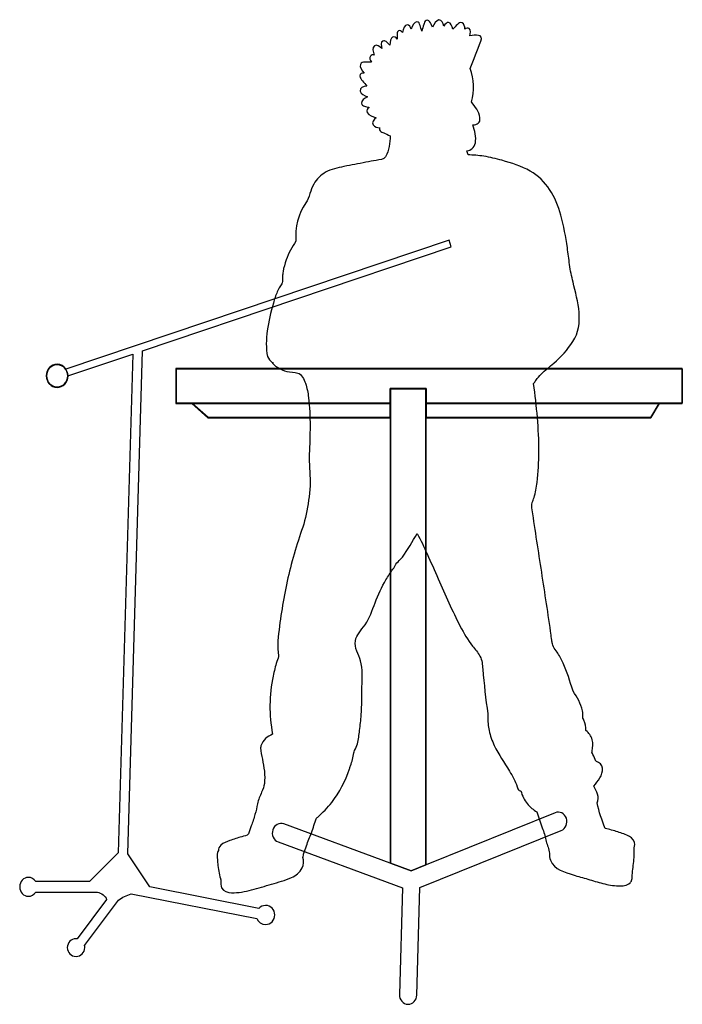
# Model space of a CAD drawing. Units: inches. Extents: x -6290 to -6048, y 12025 to 12228.
# Drawn here: x -6152 to -6111, y 12034 to 12094 of the extents above; entities that cross this region are included whole.
import ezdxf

# ---------------------------------------------------------------- set-up
doc = ezdxf.new("R2010")
doc.units = ezdxf.units.IN
doc.header["$MEASUREMENT"] = 0
doc.layers.add('freecads.com', color=7, linetype='Continuous')

msp = doc.modelspace()

# ---------------------------------------------------------------- linework, layer by layer
at = {"layer": 'freecads.com'}
for p, q in [((-6125.674, 12080.882), (-6149.008, 12073.032)), ((-6125.553, 12080.458), (-6125.674, 12080.882)), ((-6144.351, 12074.135), (-6125.553, 12080.458)), ((-6145.239, 12043.544), (-6144.351, 12074.135)), ((-6148.882, 12072.611), (-6144.938, 12073.937)), ((-6144.938, 12073.937), (-6145.819, 12043.591)), ((-6136.401, 12073.419), (-6136.432, 12073.397)), ((-6142.323, 12073.062), (-6142.323, 12070.933)), ((-6111.488, 12073.062), (-6142.323, 12073.062)), ((-6111.505, 12073.043), (-6142.304, 12073.043)), ((-6142.304, 12073.043), (-6142.304, 12070.952)), ((-6142.304, 12070.952), (-6142.304, 12073.043)), ((-6142.304, 12073.043), (-6111.505, 12073.043)), ((-6111.505, 12070.952), (-6111.505, 12073.043)), ((-6111.505, 12073.043), (-6111.505, 12070.952)), ((-6111.488, 12070.933), (-6111.488, 12073.062)), ((-6129.277, 12070.952), (-6129.277, 12071.844)), ((-6129.277, 12071.844), (-6127.079, 12071.844)), ((-6127.079, 12071.844), (-6129.277, 12071.844)), ((-6129.277, 12071.844), (-6129.277, 12070.952)), ((-6129.259, 12042.969), (-6129.259, 12071.824)), ((-6129.259, 12071.824), (-6127.096, 12071.824)), ((-6127.096, 12071.824), (-6129.259, 12071.824)), ((-6129.259, 12071.824), (-6129.259, 12042.969)), ((-6127.096, 12071.824), (-6127.096, 12042.863)), ((-6127.096, 12042.863), (-6127.096, 12071.824)), ((-6127.079, 12071.844), (-6127.079, 12070.952)), ((-6127.079, 12070.952), (-6127.079, 12071.844)), ((-6142.323, 12070.933), (-6141.343, 12070.933)), ((-6142.304, 12070.952), (-6141.366, 12070.952)), ((-6141.366, 12070.952), (-6142.304, 12070.952)), ((-6141.366, 12070.952), (-6129.277, 12070.952)), ((-6129.277, 12070.952), (-6141.366, 12070.952)), ((-6141.343, 12070.933), (-6140.36, 12070.067)), ((-6140.351, 12070.084), (-6141.315, 12070.933)), ((-6141.315, 12070.933), (-6129.277, 12070.933)), ((-6129.277, 12070.933), (-6141.315, 12070.933)), ((-6141.315, 12070.933), (-6140.351, 12070.084)), ((-6129.277, 12070.933), (-6129.277, 12070.084)), ((-6129.277, 12070.084), (-6129.277, 12070.933)), ((-6127.079, 12070.952), (-6112.869, 12070.952)), ((-6112.869, 12070.952), (-6127.079, 12070.952)), ((-6127.079, 12070.084), (-6127.079, 12070.933)), ((-6127.079, 12070.933), (-6112.902, 12070.933)), ((-6112.902, 12070.933), (-6127.079, 12070.933)), ((-6127.079, 12070.933), (-6127.079, 12070.084)), ((-6112.902, 12070.933), (-6113.408, 12070.084)), ((-6113.408, 12070.084), (-6112.902, 12070.933)), ((-6113.399, 12070.065), (-6112.881, 12070.933)), ((-6112.881, 12070.933), (-6111.488, 12070.933)), ((-6112.869, 12070.952), (-6111.505, 12070.952)), ((-6111.505, 12070.952), (-6112.869, 12070.952)), ((-6140.36, 12070.067), (-6140.357, 12070.065)), ((-6140.357, 12070.065), (-6129.277, 12070.065)), ((-6129.277, 12070.084), (-6140.351, 12070.084)), ((-6140.351, 12070.084), (-6129.277, 12070.084)), ((-6129.277, 12070.065), (-6129.277, 12042.976)), ((-6113.408, 12070.084), (-6127.079, 12070.084)), ((-6127.079, 12070.084), (-6113.408, 12070.084)), ((-6127.079, 12042.87), (-6127.079, 12070.065)), ((-6127.079, 12070.065), (-6113.399, 12070.065)), ((-6119.229, 12046.039), (-6127.079, 12042.87)), ((-6129.277, 12042.976), (-6135.745, 12045.357)), ((-6127.463, 12041.482), (-6118.86, 12044.955)), ((-6136.084, 12044.261), (-6128.525, 12041.478)), ((-6145.819, 12043.591), (-6147.58, 12041.846)), ((-6143.908, 12041.522), (-6145.239, 12043.544)), ((-6127.99, 12042.503), (-6129.259, 12042.969)), ((-6129.259, 12042.969), (-6127.99, 12042.503)), ((-6127.096, 12042.863), (-6127.99, 12042.503)), ((-6127.99, 12042.503), (-6127.096, 12042.863)), ((-6147.58, 12041.846), (-6150.849, 12041.846)), ((-6139.584, 12041.977), (-6139.582, 12041.932)), ((-6150.849, 12041.213), (-6147.271, 12041.213)), ((-6147.271, 12041.213), (-6147.094, 12041.213)), ((-6145.033, 12041.099), (-6137.381, 12039.599)), ((-6137.263, 12040.22), (-6143.908, 12041.522)), ((-6128.525, 12041.478), (-6128.708, 12034.978)), ((-6127.647, 12034.943), (-6127.463, 12041.482)), ((-6146.541, 12040.751), (-6148.317, 12038.366)), ((-6147.876, 12037.953), (-6145.815, 12040.721))]:
    msp.add_line(p, q, dxfattribs=at)
for points in [[(-6128.228, 12093.973), (-6128.389, 12093.965), (-6128.474, 12093.735), (-6128.522, 12093.515)], [(-6127.995, 12093.719), (-6128.041, 12093.86), (-6128.109, 12093.979), (-6128.228, 12093.973)], [(-6127.646, 12094.158), (-6127.798, 12094.156), (-6127.913, 12093.938), (-6127.995, 12093.719)], [(-6127.449, 12093.933), (-6127.486, 12094.041), (-6127.521, 12094.159), (-6127.646, 12094.158)], [(-6127.347, 12093.591), (-6127.384, 12093.705), (-6127.414, 12093.826), (-6127.449, 12093.933)], [(-6127.229, 12093.988), (-6127.268, 12093.856), (-6127.308, 12093.723), (-6127.347, 12093.591)], [(-6127.082, 12094.242), (-6127.179, 12094.2), (-6127.199, 12094.084), (-6127.229, 12093.988)], [(-6126.87, 12094.171), (-6126.924, 12094.241), (-6126.999, 12094.278), (-6127.082, 12094.242)], [(-6126.699, 12093.827), (-6126.75, 12093.952), (-6126.8, 12094.079), (-6126.87, 12094.171)], [(-6126.299, 12094.27), (-6126.462, 12094.251), (-6126.602, 12094.032), (-6126.699, 12093.827)], [(-6126, 12093.893), (-6126.06, 12094.085), (-6126.148, 12094.287), (-6126.299, 12094.27)], [(-6125.714, 12094.126), (-6125.822, 12094.143), (-6125.92, 12094.022), (-6126, 12093.893)], [(-6125.466, 12093.702), (-6125.508, 12093.888), (-6125.577, 12094.104), (-6125.714, 12094.126)], [(-6125.169, 12094), (-6125.269, 12093.902), (-6125.368, 12093.802), (-6125.466, 12093.702)], [(-6124.898, 12094.097), (-6125.012, 12094.152), (-6125.084, 12094.081), (-6125.169, 12094)], [(-6124.731, 12093.718), (-6124.723, 12093.876), (-6124.755, 12094.029), (-6124.898, 12094.097)], [(-6124.46, 12093.745), (-6124.536, 12093.802), (-6124.635, 12093.771), (-6124.731, 12093.718)], [(-6124.417, 12093.301), (-6124.385, 12093.468), (-6124.36, 12093.669), (-6124.46, 12093.745)], [(-6129.12, 12093.229), (-6129.245, 12093.165), (-6129.282, 12092.946), (-6129.292, 12092.746)], [(-6128.837, 12093.108), (-6128.922, 12093.211), (-6129.019, 12093.282), (-6129.12, 12093.229)], [(-6128.768, 12093.6), (-6128.862, 12093.545), (-6128.856, 12093.446), (-6128.852, 12093.344)], [(-6128.852, 12093.344), (-6128.849, 12093.265), (-6128.843, 12093.187), (-6128.837, 12093.108)], [(-6128.522, 12093.515), (-6128.589, 12093.603), (-6128.671, 12093.658), (-6128.768, 12093.6)], [(-6123.746, 12092.978), (-6123.565, 12093.44), (-6124.093, 12093.355), (-6124.417, 12093.301)], [(-6130.234, 12092.706), (-6130.376, 12092.598), (-6130.311, 12092.34), (-6130.251, 12092.125)], [(-6129.781, 12092.527), (-6129.923, 12092.661), (-6130.099, 12092.81), (-6130.234, 12092.706)], [(-6129.715, 12092.988), (-6129.881, 12092.916), (-6129.808, 12092.706), (-6129.781, 12092.527)], [(-6129.523, 12092.952), (-6129.584, 12092.994), (-6129.643, 12093.019), (-6129.715, 12092.988)], [(-6129.292, 12092.746), (-6129.366, 12092.823), (-6129.443, 12092.898), (-6129.523, 12092.952)], [(-6124.396, 12091.31), (-6124.177, 12091.865), (-6123.96, 12092.421), (-6123.746, 12092.978)], [(-6130.469, 12092.073), (-6130.556, 12091.962), (-6130.495, 12091.826), (-6130.414, 12091.706)], [(-6130.251, 12092.125), (-6130.329, 12092.154), (-6130.406, 12092.152), (-6130.469, 12092.073)], [(-6131.08, 12091.566), (-6131.131, 12091.406), (-6131.003, 12091.205), (-6130.858, 12091.029)], [(-6130.817, 12091.704), (-6130.933, 12091.703), (-6131.037, 12091.701), (-6131.08, 12091.566)], [(-6130.414, 12091.706), (-6130.548, 12091.705), (-6130.683, 12091.705), (-6130.817, 12091.704)], [(-6131.116, 12090.87), (-6131.129, 12090.742), (-6131.02, 12090.649), (-6130.953, 12090.565)], [(-6130.858, 12091.029), (-6130.988, 12091.043), (-6131.102, 12091.016), (-6131.116, 12090.87)], [(-6124.317, 12089.282), (-6124.148, 12089.952), (-6124.14, 12090.667), (-6124.396, 12091.31)], [(-6130.687, 12090.253), (-6130.898, 12090.22), (-6131.151, 12090.157), (-6131.101, 12089.93)], [(-6130.953, 12090.565), (-6130.866, 12090.459), (-6130.776, 12090.355), (-6130.687, 12090.253)], [(-6131.101, 12089.93), (-6131.064, 12089.764), (-6130.851, 12089.67), (-6130.649, 12089.601)], [(-6130.649, 12089.601), (-6130.835, 12089.501), (-6131.027, 12089.364), (-6131.008, 12089.201)], [(-6131.008, 12089.201), (-6130.995, 12089.096), (-6130.921, 12089.057), (-6130.837, 12089.034)], [(-6130.837, 12089.034), (-6130.74, 12089.007), (-6130.644, 12088.979), (-6130.548, 12088.95)], [(-6130.548, 12088.95), (-6130.66, 12088.874), (-6130.741, 12088.775), (-6130.662, 12088.636)], [(-6123.811, 12088.328), (-6123.86, 12088.69), (-6124.109, 12089.004), (-6124.317, 12089.282)], [(-6130.662, 12088.636), (-6130.57, 12088.472), (-6130.331, 12088.382), (-6130.121, 12088.32)], [(-6130.121, 12088.32), (-6130.269, 12088.202), (-6130.409, 12088.052), (-6130.301, 12087.885)], [(-6130.301, 12087.885), (-6130.219, 12087.759), (-6130.058, 12087.728), (-6129.902, 12087.717)], [(-6124.232, 12087.882), (-6123.988, 12087.899), (-6123.765, 12087.993), (-6123.811, 12088.328)], [(-6124.085, 12086.788), (-6124.019, 12087.127), (-6124.128, 12087.54), (-6124.232, 12087.882)], [(-6129.902, 12087.717), (-6129.927, 12087.66), (-6129.932, 12087.599), (-6129.888, 12087.533)], [(-6129.888, 12087.533), (-6129.838, 12087.454), (-6129.743, 12087.433), (-6129.666, 12087.4)], [(-6129.666, 12087.4), (-6129.533, 12087.342), (-6129.402, 12087.283), (-6129.269, 12087.224)], [(-6129.269, 12087.224), (-6129.273, 12086.775), (-6129.333, 12086.351), (-6129.548, 12085.953)], [(-6124.601, 12086.307), (-6124.356, 12086.346), (-6124.143, 12086.499), (-6124.085, 12086.788)], [(-6129.548, 12085.953), (-6129.642, 12085.778), (-6129.942, 12085.762), (-6130.119, 12085.729)], [(-6124.53, 12086.065), (-6124.555, 12086.145), (-6124.578, 12086.226), (-6124.601, 12086.307)], [(-6124.053, 12086.043), (-6124.208, 12086.059), (-6124.376, 12086.045), (-6124.53, 12086.065)], [(-6123.562, 12085.978), (-6123.725, 12086.004), (-6123.89, 12086.026), (-6124.053, 12086.043)], [(-6122.471, 12085.732), (-6122.83, 12085.833), (-6123.194, 12085.918), (-6123.562, 12085.978)], [(-6132.084, 12085.352), (-6132.463, 12085.272), (-6132.861, 12085.197), (-6133.208, 12085.004)], [(-6130.756, 12085.609), (-6131.198, 12085.524), (-6131.642, 12085.444), (-6132.084, 12085.352)], [(-6130.119, 12085.729), (-6130.331, 12085.69), (-6130.544, 12085.65), (-6130.756, 12085.609)], [(-6120.75, 12085.075), (-6121.29, 12085.382), (-6121.884, 12085.569), (-6122.471, 12085.732)], [(-6133.208, 12085.004), (-6133.505, 12084.839), (-6133.748, 12084.587), (-6133.924, 12084.28)], [(-6118.879, 12082.388), (-6119.197, 12083.521), (-6119.764, 12084.516), (-6120.75, 12085.075)], [(-6133.924, 12084.28), (-6134.127, 12083.926), (-6134.175, 12083.474), (-6134.399, 12083.145)], [(-6134.399, 12083.145), (-6134.857, 12082.47), (-6135.094, 12081.642), (-6135.004, 12080.807)], [(-6118.486, 12080.412), (-6118.585, 12081.077), (-6118.699, 12081.744), (-6118.879, 12082.388)], [(-6135.004, 12080.807), (-6135.25, 12080.457), (-6135.457, 12080.082), (-6135.605, 12079.671)], [(-6118.355, 12079.387), (-6118.393, 12079.729), (-6118.436, 12080.072), (-6118.486, 12080.412)], [(-6135.605, 12079.671), (-6135.687, 12079.442), (-6135.749, 12079.204), (-6135.789, 12078.962)], [(-6118.136, 12078.318), (-6118.219, 12078.673), (-6118.314, 12079.022), (-6118.355, 12079.387)], [(-6135.789, 12078.962), (-6135.804, 12078.861), (-6135.818, 12078.76), (-6135.825, 12078.659)], [(-6135.841, 12078.271), (-6135.865, 12078.196), (-6135.952, 12078.11), (-6135.992, 12078.043)], [(-6135.825, 12078.659), (-6135.835, 12078.541), (-6135.806, 12078.374), (-6135.841, 12078.271)], [(-6118.15, 12074.706), (-6117.433, 12075.787), (-6117.861, 12077.152), (-6118.136, 12078.318)], [(-6136.145, 12077.735), (-6136.24, 12077.512), (-6136.314, 12077.28), (-6136.381, 12077.045)], [(-6135.992, 12078.043), (-6136.048, 12077.944), (-6136.099, 12077.841), (-6136.145, 12077.735)], [(-6136.381, 12077.045), (-6136.535, 12076.494), (-6136.676, 12075.935), (-6136.753, 12075.365)], [(-6136.753, 12075.365), (-6136.789, 12075.101), (-6136.812, 12074.835), (-6136.81, 12074.567)], [(-6119.312, 12073.391), (-6118.866, 12073.768), (-6118.481, 12074.208), (-6118.15, 12074.706)], [(-6136.81, 12074.567), (-6136.808, 12074.327), (-6136.812, 12074.017), (-6136.729, 12073.791)], [(-6136.729, 12073.791), (-6136.674, 12073.644), (-6136.565, 12073.541), (-6136.461, 12073.437)], [(-6136.461, 12073.437), (-6136.447, 12073.423), (-6136.41, 12073.429), (-6136.401, 12073.419)], [(-6136.432, 12073.397), (-6136.413, 12073.378), (-6136.395, 12073.358), (-6136.376, 12073.339)], [(-6120.074, 12072.73), (-6119.831, 12072.963), (-6119.567, 12073.176), (-6119.312, 12073.391)], [(-6149.544, 12073.322), (-6149.909, 12073.322), (-6150.207, 12073.007), (-6150.207, 12072.62)], [(-6150.189, 12072.62), (-6150.189, 12072.996), (-6149.899, 12073.302), (-6149.544, 12073.302)], [(-6149.544, 12073.302), (-6149.899, 12073.302), (-6150.189, 12072.996), (-6150.189, 12072.62)], [(-6149.008, 12073.032), (-6149.128, 12073.208), (-6149.323, 12073.322), (-6149.544, 12073.322)], [(-6149.544, 12073.302), (-6149.188, 12073.302), (-6148.898, 12072.996), (-6148.898, 12072.62)], [(-6148.898, 12072.62), (-6148.898, 12072.996), (-6149.188, 12073.302), (-6149.544, 12073.302)], [(-6136.376, 12073.339), (-6136.314, 12073.253), (-6136.187, 12073.173), (-6136.103, 12073.117)], [(-6136.103, 12073.117), (-6135.939, 12073.009), (-6135.755, 12072.932), (-6135.569, 12072.887)], [(-6135.569, 12072.887), (-6135.344, 12072.834), (-6135.106, 12072.856), (-6134.886, 12072.79)], [(-6134.886, 12072.79), (-6134.653, 12072.72), (-6134.511, 12072.399), (-6134.428, 12072.167)], [(-6150.207, 12072.62), (-6150.207, 12072.233), (-6149.909, 12071.918), (-6149.544, 12071.918)], [(-6149.544, 12071.937), (-6149.899, 12071.937), (-6150.189, 12072.243), (-6150.189, 12072.62)], [(-6150.189, 12072.62), (-6150.189, 12072.243), (-6149.899, 12071.937), (-6149.544, 12071.937)], [(-6148.898, 12072.62), (-6148.898, 12072.243), (-6149.188, 12071.937), (-6149.544, 12071.937)], [(-6149.544, 12071.937), (-6149.188, 12071.937), (-6148.898, 12072.243), (-6148.898, 12072.62)], [(-6149.544, 12071.918), (-6149.182, 12071.918), (-6148.886, 12072.228), (-6148.882, 12072.611)], [(-6120.542, 12072.144), (-6120.491, 12072.205), (-6120.457, 12072.275), (-6120.409, 12072.345)], [(-6120.409, 12072.345), (-6120.311, 12072.487), (-6120.196, 12072.613), (-6120.074, 12072.73)], [(-6134.428, 12072.167), (-6134.327, 12071.887), (-6134.277, 12071.588), (-6134.243, 12071.293)], [(-6120.218, 12068.004), (-6120.217, 12069.387), (-6120.358, 12070.775), (-6120.542, 12072.144)], [(-6134.243, 12071.293), (-6134.106, 12070.136), (-6134.146, 12069.011), (-6134.193, 12067.851)], [(-6120.332, 12066.138), (-6120.252, 12066.756), (-6120.219, 12067.38), (-6120.218, 12068.004)], [(-6134.193, 12067.851), (-6134.217, 12067.28), (-6134.146, 12066.713), (-6134.146, 12066.142)], [(-6134.146, 12066.142), (-6134.146, 12065.544), (-6134.238, 12064.985), (-6134.337, 12064.401)], [(-6120.514, 12065.211), (-6120.419, 12065.511), (-6120.371, 12065.825), (-6120.332, 12066.138)], [(-6120.62, 12064.917), (-6120.584, 12065.015), (-6120.545, 12065.111), (-6120.514, 12065.211)], [(-6134.337, 12064.401), (-6134.43, 12063.853), (-6134.62, 12063.35), (-6134.793, 12062.824)], [(-6120.628, 12064.463), (-6120.656, 12064.643), (-6120.682, 12064.746), (-6120.62, 12064.917)], [(-6120.049, 12060.672), (-6120.242, 12061.935), (-6120.435, 12063.199), (-6120.628, 12064.463)], [(-6134.793, 12062.824), (-6134.976, 12062.27), (-6135.141, 12061.71), (-6135.291, 12061.144)], [(-6128.529, 12061.593), (-6128.191, 12062.039), (-6127.924, 12062.542), (-6127.624, 12063.019)], [(-6127.624, 12063.019), (-6127.384, 12062.631), (-6127.212, 12062.209), (-6127.02, 12061.785)], [(-6129.003, 12060.989), (-6128.926, 12061.225), (-6128.677, 12061.398), (-6128.529, 12061.593)], [(-6127.02, 12061.785), (-6126.795, 12061.282), (-6126.568, 12060.778), (-6126.341, 12060.275)], [(-6135.291, 12061.144), (-6135.575, 12060.054), (-6135.795, 12058.943), (-6135.947, 12057.822)], [(-6129.528, 12060.209), (-6129.398, 12060.43), (-6129.26, 12060.645), (-6129.11, 12060.849)], [(-6129.11, 12060.849), (-6129.075, 12060.897), (-6129.038, 12060.943), (-6129.003, 12060.989)], [(-6130.188, 12058.817), (-6130.006, 12059.304), (-6129.789, 12059.766), (-6129.528, 12060.209)], [(-6126.341, 12060.275), (-6125.906, 12059.305), (-6125.497, 12058.315), (-6125.005, 12057.378)], [(-6119.474, 12056.834), (-6119.647, 12058.116), (-6119.854, 12059.393), (-6120.049, 12060.672)], [(-6130.801, 12057.474), (-6130.511, 12057.871), (-6130.363, 12058.353), (-6130.188, 12058.817)], [(-6135.947, 12057.822), (-6136.026, 12057.246), (-6136.125, 12056.638), (-6136.118, 12056.055)], [(-6131.167, 12056.973), (-6131.052, 12057.146), (-6130.923, 12057.307), (-6130.801, 12057.474)], [(-6125.005, 12057.378), (-6124.784, 12056.958), (-6124.543, 12056.55), (-6124.259, 12056.178)], [(-6131.388, 12056.504), (-6131.359, 12056.676), (-6131.262, 12056.834), (-6131.167, 12056.973)], [(-6119.45, 12056.65), (-6119.459, 12056.71), (-6119.466, 12056.771), (-6119.474, 12056.834)], [(-6119.442, 12056.598), (-6119.439, 12056.616), (-6119.443, 12056.633), (-6119.45, 12056.65)], [(-6119.443, 12056.592), (-6119.442, 12056.593), (-6119.442, 12056.595), (-6119.442, 12056.598)], [(-6136.118, 12056.055), (-6136.115, 12055.914), (-6136.079, 12055.789), (-6136.067, 12055.652)], [(-6131.078, 12055.28), (-6131.189, 12055.673), (-6131.465, 12056.072), (-6131.388, 12056.504)], [(-6124.259, 12056.178), (-6124.102, 12055.971), (-6123.935, 12055.79), (-6123.806, 12055.56)], [(-6119.442, 12056.589), (-6119.442, 12056.59), (-6119.443, 12056.591), (-6119.443, 12056.592)], [(-6119.43, 12056.518), (-6119.434, 12056.542), (-6119.438, 12056.566), (-6119.442, 12056.589)], [(-6119.391, 12056.316), (-6119.404, 12056.384), (-6119.418, 12056.451), (-6119.43, 12056.518)], [(-6119.222, 12055.96), (-6119.308, 12056.072), (-6119.358, 12056.191), (-6119.391, 12056.316)], [(-6136.067, 12055.652), (-6136.054, 12055.51), (-6136.13, 12055.362), (-6136.17, 12055.229)], [(-6123.806, 12055.56), (-6123.663, 12055.306), (-6123.663, 12055.063), (-6123.637, 12054.772)], [(-6118.835, 12055.34), (-6118.944, 12055.56), (-6119.077, 12055.766), (-6119.222, 12055.96)], [(-6136.17, 12055.229), (-6136.258, 12054.942), (-6136.333, 12054.651), (-6136.395, 12054.355)], [(-6130.992, 12053.7), (-6130.977, 12054.222), (-6130.935, 12054.772), (-6131.078, 12055.28)], [(-6118.217, 12053.684), (-6118.401, 12054.244), (-6118.571, 12054.817), (-6118.835, 12055.34)], [(-6136.395, 12054.355), (-6136.636, 12053.192), (-6136.656, 12051.987), (-6136.43, 12050.82)], [(-6123.637, 12054.772), (-6123.559, 12053.863), (-6123.456, 12052.956), (-6123.331, 12052.054)], [(-6130.996, 12052.859), (-6130.991, 12053.14), (-6131, 12053.42), (-6130.992, 12053.7)], [(-6118.134, 12053.431), (-6118.162, 12053.515), (-6118.189, 12053.6), (-6118.217, 12053.684)], [(-6117.567, 12052.23), (-6117.65, 12052.674), (-6117.886, 12053.069), (-6118.134, 12053.431)], [(-6131.034, 12051.998), (-6131.014, 12052.285), (-6131, 12052.572), (-6130.996, 12052.859)], [(-6131.131, 12051.037), (-6131.09, 12051.356), (-6131.059, 12051.677), (-6131.034, 12051.998)], [(-6123.331, 12052.054), (-6123.331, 12051.998), (-6123.33, 12051.942), (-6123.328, 12051.887)], [(-6123.328, 12051.887), (-6123.323, 12051.604), (-6123.31, 12051.314), (-6123.252, 12051.038)], [(-6117.535, 12051.844), (-6117.534, 12051.974), (-6117.543, 12052.103), (-6117.567, 12052.23)], [(-6117.536, 12051.795), (-6117.535, 12051.812), (-6117.535, 12051.828), (-6117.535, 12051.844)], [(-6117.482, 12051.665), (-6117.498, 12051.709), (-6117.517, 12051.753), (-6117.536, 12051.795)], [(-6117.355, 12051.037), (-6117.358, 12051.253), (-6117.404, 12051.463), (-6117.482, 12051.665)], [(-6136.43, 12050.82), (-6136.738, 12050.679), (-6137.022, 12050.469), (-6137.134, 12050.107)], [(-6131.269, 12050.237), (-6131.2, 12050.499), (-6131.165, 12050.765), (-6131.131, 12051.037)], [(-6123.252, 12051.038), (-6123.183, 12050.723), (-6123.067, 12050.417), (-6122.931, 12050.13)], [(-6116.972, 12050.476), (-6117.034, 12050.719), (-6117.176, 12050.9), (-6117.355, 12051.037)], [(-6137.134, 12050.107), (-6137.147, 12050.064), (-6137.158, 12050.022), (-6137.164, 12049.978)], [(-6131.434, 12049.816), (-6131.375, 12049.956), (-6131.32, 12050.096), (-6131.269, 12050.237)], [(-6122.931, 12050.13), (-6122.671, 12049.576), (-6122.315, 12049.088), (-6122.005, 12048.568)], [(-6116.968, 12049.809), (-6116.933, 12050.03), (-6116.916, 12050.257), (-6116.972, 12050.476)], [(-6137.164, 12049.978), (-6137.141, 12049.751), (-6137.092, 12049.524), (-6137.049, 12049.3)], [(-6131.683, 12048.89), (-6131.595, 12049.148), (-6131.528, 12049.415), (-6131.487, 12049.687)], [(-6131.487, 12049.687), (-6131.47, 12049.73), (-6131.452, 12049.773), (-6131.434, 12049.816)], [(-6116.989, 12049.696), (-6116.981, 12049.733), (-6116.975, 12049.771), (-6116.968, 12049.809)], [(-6116.934, 12049.588), (-6116.951, 12049.625), (-6116.968, 12049.661), (-6116.989, 12049.696)], [(-6116.76, 12049.171), (-6116.796, 12049.319), (-6116.859, 12049.456), (-6116.934, 12049.588)], [(-6137.049, 12049.3), (-6136.957, 12048.815), (-6136.863, 12048.308), (-6136.93, 12047.812)], [(-6131.75, 12048.706), (-6131.728, 12048.767), (-6131.704, 12048.828), (-6131.683, 12048.89)], [(-6116.708, 12049.157), (-6116.726, 12049.163), (-6116.743, 12049.167), (-6116.76, 12049.171)], [(-6116.348, 12048.749), (-6116.379, 12048.957), (-6116.528, 12049.103), (-6116.708, 12049.157)], [(-6132.826, 12046.668), (-6132.359, 12047.271), (-6131.994, 12047.963), (-6131.75, 12048.706)], [(-6122.005, 12048.568), (-6121.825, 12048.268), (-6121.659, 12047.954), (-6121.534, 12047.622)], [(-6116.51, 12048.151), (-6116.403, 12048.324), (-6116.317, 12048.536), (-6116.348, 12048.749)], [(-6136.93, 12047.812), (-6136.955, 12047.628), (-6137.009, 12047.45), (-6137.101, 12047.295)], [(-6121.534, 12047.622), (-6121.506, 12047.544), (-6121.488, 12047.438), (-6121.413, 12047.396)], [(-6116.878, 12047.65), (-6116.744, 12047.807), (-6116.619, 12047.973), (-6116.51, 12048.151)], [(-6116.676, 12046.633), (-6116.513, 12046.974), (-6116.694, 12047.354), (-6116.878, 12047.65)], [(-6137.101, 12047.295), (-6137.163, 12047.045), (-6137.314, 12046.837), (-6137.356, 12046.578)], [(-6121.413, 12047.396), (-6121.384, 12047.38), (-6121.352, 12047.369), (-6121.321, 12047.365)], [(-6121.321, 12047.365), (-6121.276, 12047.224), (-6121.222, 12047.085), (-6121.159, 12046.953)], [(-6137.356, 12046.578), (-6137.392, 12046.351), (-6137.408, 12046.135), (-6137.504, 12045.938)], [(-6133.679, 12045.776), (-6133.37, 12046.046), (-6133.083, 12046.339), (-6132.826, 12046.668)], [(-6121.159, 12046.953), (-6121.033, 12046.693), (-6120.863, 12046.471), (-6120.644, 12046.3)], [(-6116.18, 12045.084), (-6116.389, 12045.583), (-6116.552, 12046.101), (-6116.676, 12046.633)], [(-6137.504, 12045.938), (-6137.561, 12045.698), (-6137.648, 12045.458), (-6137.726, 12045.231)], [(-6120.644, 12046.3), (-6120.549, 12046.225), (-6120.449, 12046.157), (-6120.348, 12046.092)], [(-6120.348, 12046.092), (-6120.224, 12045.777), (-6120.136, 12045.447), (-6120.021, 12045.128)], [(-6118.547, 12045.698), (-6118.649, 12045.997), (-6118.955, 12046.15), (-6119.229, 12046.039)], [(-6137.726, 12045.231), (-6137.778, 12045.079), (-6137.824, 12044.894), (-6137.904, 12044.757)], [(-6135.745, 12045.357), (-6136.023, 12045.459), (-6136.325, 12045.296), (-6136.418, 12044.994)], [(-6134.059, 12044.824), (-6133.956, 12045.117), (-6133.868, 12045.416), (-6133.759, 12045.706)], [(-6133.759, 12045.706), (-6133.733, 12045.729), (-6133.706, 12045.753), (-6133.679, 12045.776)], [(-6118.86, 12044.955), (-6118.586, 12045.066), (-6118.445, 12045.399), (-6118.547, 12045.698)], [(-6137.904, 12044.757), (-6137.984, 12044.619), (-6138.163, 12044.618), (-6138.301, 12044.58)], [(-6136.418, 12044.994), (-6136.512, 12044.691), (-6136.363, 12044.363), (-6136.084, 12044.261)], [(-6134.368, 12044.016), (-6134.276, 12044.289), (-6134.155, 12044.552), (-6134.059, 12044.824)], [(-6120.021, 12045.128), (-6119.974, 12044.993), (-6119.923, 12044.86), (-6119.871, 12044.727)], [(-6119.871, 12044.727), (-6119.866, 12044.703), (-6119.861, 12044.679), (-6119.855, 12044.655)], [(-6119.855, 12044.655), (-6119.802, 12044.411), (-6119.751, 12044.172), (-6119.659, 12043.949)], [(-6115.413, 12044.87), (-6115.666, 12044.955), (-6115.921, 12045.025), (-6116.18, 12045.084)], [(-6114.703, 12044.597), (-6114.927, 12044.717), (-6115.177, 12044.79), (-6115.413, 12044.87)], [(-6139.585, 12044.063), (-6139.681, 12043.968), (-6139.722, 12043.859), (-6139.728, 12043.744)], [(-6139.036, 12044.34), (-6139.22, 12044.274), (-6139.439, 12044.211), (-6139.585, 12044.063)], [(-6138.301, 12044.58), (-6138.55, 12044.512), (-6138.792, 12044.426), (-6139.036, 12044.34)], [(-6114.387, 12044.088), (-6114.373, 12044.328), (-6114.518, 12044.497), (-6114.703, 12044.597)], [(-6114.424, 12043.891), (-6114.405, 12043.955), (-6114.39, 12044.02), (-6114.387, 12044.088)], [(-6139.783, 12043.618), (-6139.824, 12043.478), (-6139.805, 12043.328), (-6139.781, 12043.185)], [(-6139.728, 12043.744), (-6139.751, 12043.706), (-6139.771, 12043.664), (-6139.783, 12043.618)], [(-6134.59, 12043.31), (-6134.565, 12043.4), (-6134.545, 12043.493), (-6134.53, 12043.586)], [(-6134.53, 12043.586), (-6134.466, 12043.72), (-6134.424, 12043.854), (-6134.368, 12044.016)], [(-6119.659, 12043.949), (-6119.637, 12043.824), (-6119.612, 12043.698), (-6119.577, 12043.576)], [(-6119.577, 12043.576), (-6119.594, 12043.43), (-6119.558, 12043.255), (-6119.519, 12043.156)], [(-6114.513, 12042.477), (-6114.479, 12042.793), (-6114.435, 12043.111), (-6114.417, 12043.429)], [(-6114.417, 12043.429), (-6114.408, 12043.572), (-6114.403, 12043.736), (-6114.424, 12043.891)], [(-6139.781, 12043.185), (-6139.778, 12043.103), (-6139.774, 12043.02), (-6139.768, 12042.938)], [(-6139.768, 12042.938), (-6139.744, 12042.631), (-6139.691, 12042.324), (-6139.601, 12042.031)], [(-6134.623, 12042.69), (-6134.551, 12042.844), (-6134.48, 12043.146), (-6134.59, 12043.31)], [(-6119.519, 12043.156), (-6119.281, 12042.568), (-6118.639, 12042.409), (-6118.126, 12042.254)], [(-6135.282, 12042.09), (-6135.009, 12042.211), (-6134.763, 12042.397), (-6134.623, 12042.69)], [(-6118.126, 12042.254), (-6117.831, 12042.164), (-6117.534, 12042.083), (-6117.238, 12041.994)], [(-6114.545, 12042.172), (-6114.526, 12042.278), (-6114.522, 12042.392), (-6114.513, 12042.477)], [(-6151.292, 12042.107), (-6151.585, 12042.107), (-6151.822, 12041.848), (-6151.822, 12041.529)], [(-6150.849, 12041.846), (-6150.943, 12042.003), (-6151.106, 12042.107), (-6151.292, 12042.107)], [(-6139.601, 12042.031), (-6139.596, 12042.013), (-6139.589, 12041.995), (-6139.584, 12041.977)], [(-6139.582, 12041.932), (-6139.575, 12041.783), (-6139.597, 12041.6), (-6139.53, 12041.466)], [(-6137.711, 12041.341), (-6137.301, 12041.446), (-6136.896, 12041.578), (-6136.489, 12041.695)], [(-6136.489, 12041.695), (-6136.084, 12041.812), (-6135.67, 12041.917), (-6135.282, 12042.09)], [(-6117.238, 12041.994), (-6116.936, 12041.902), (-6116.633, 12041.809), (-6116.325, 12041.734)], [(-6116.325, 12041.734), (-6116.015, 12041.658), (-6115.698, 12041.597), (-6115.38, 12041.586)], [(-6115.38, 12041.586), (-6115.146, 12041.578), (-6114.844, 12041.577), (-6114.668, 12041.776)], [(-6114.668, 12041.776), (-6114.628, 12041.82), (-6114.595, 12041.86), (-6114.572, 12041.914)], [(-6114.572, 12041.914), (-6114.54, 12041.991), (-6114.546, 12042.087), (-6114.545, 12042.172)], [(-6151.822, 12041.529), (-6151.822, 12041.21), (-6151.585, 12040.952), (-6151.292, 12040.952)], [(-6151.292, 12040.952), (-6151.106, 12040.952), (-6150.943, 12041.055), (-6150.849, 12041.213)], [(-6147.094, 12041.213), (-6146.869, 12041.115), (-6146.576, 12041.015), (-6146.541, 12040.751)], [(-6145.815, 12040.721), (-6145.576, 12040.893), (-6145.311, 12041.021), (-6145.033, 12041.099)], [(-6139.53, 12041.466), (-6139.413, 12041.232), (-6139.143, 12041.184), (-6138.923, 12041.173)], [(-6138.923, 12041.173), (-6138.519, 12041.153), (-6138.104, 12041.241), (-6137.711, 12041.341)], [(-6136.857, 12040.395), (-6137.016, 12040.395), (-6137.16, 12040.328), (-6137.263, 12040.22)], [(-6136.291, 12039.817), (-6136.291, 12040.136), (-6136.545, 12040.395), (-6136.857, 12040.395)], [(-6137.381, 12039.599), (-6137.297, 12039.389), (-6137.094, 12039.24), (-6136.857, 12039.24)], [(-6136.857, 12039.24), (-6136.545, 12039.24), (-6136.291, 12039.498), (-6136.291, 12039.817)], [(-6148.392, 12038.371), (-6148.685, 12038.371), (-6148.923, 12038.13), (-6148.923, 12037.832)], [(-6148.317, 12038.366), (-6148.342, 12038.369), (-6148.366, 12038.371), (-6148.392, 12038.371)], [(-6148.923, 12037.832), (-6148.923, 12037.534), (-6148.685, 12037.293), (-6148.392, 12037.293)], [(-6148.392, 12037.293), (-6148.1, 12037.293), (-6147.862, 12037.534), (-6147.862, 12037.832)], [(-6147.862, 12037.832), (-6147.862, 12037.874), (-6147.867, 12037.914), (-6147.876, 12037.953)], [(-6128.708, 12034.978), (-6128.717, 12034.659), (-6128.487, 12034.392), (-6128.195, 12034.382)], [(-6128.177, 12034.382), (-6127.891, 12034.382), (-6127.656, 12034.629), (-6127.647, 12034.943)], [(-6128.195, 12034.382), (-6128.188, 12034.382), (-6128.183, 12034.382), (-6128.177, 12034.382)]]:
    msp.add_open_spline(points, degree=3, dxfattribs=at)

doc.saveas('drawing.dxf')
